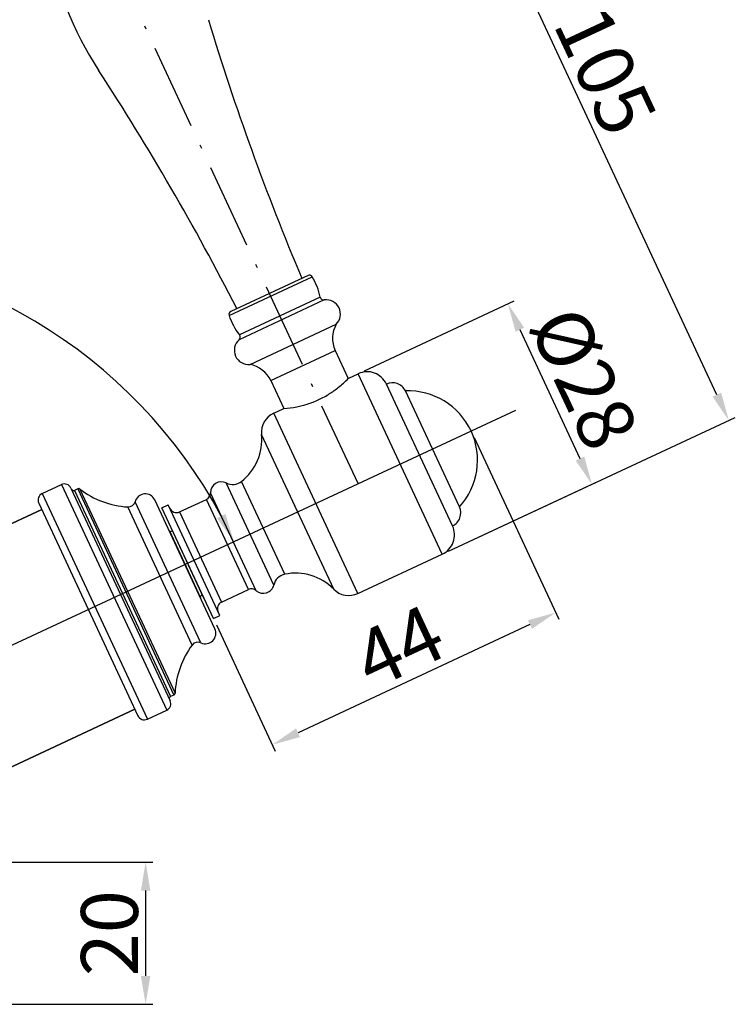
# Model space of a CAD drawing. Extents: x 9496 to 9998, y 1570 to 2095.
# Drawn here: x 9897 to 9998, y 1620 to 1758 of the extents above; entities that cross this region are included whole.
import ezdxf
from ezdxf.lldxf.tags import DXFTag

# ---------------------------------------------------------------- set-up
doc = ezdxf.new("R2010")
doc.units = 0
doc.header["$PDMODE"] = 35
doc.header["$PDSIZE"] = 3
doc.linetypes.add('ACAD_ISO10W100', pattern=[18.5, 12, -3, 0.5, -3])
for name, color, linetype in [('02___PRT_ALL_AXES', 7, 'Continuous'), ('CEN', 1, 'ACAD_ISO10W100'), ('LAYER2', 7, 'Continuous')]:
    doc.layers.add(name, color=color, linetype=linetype)
doc.styles.get("Standard").update_dxf_attribs({"font": 'arial.ttf'})
tags = doc.linetypes.add('CENTER', pattern=[50.800000000000004, 31.75, -6.35, 6.35, -6.35]).pattern_tags.tags
tags[10:11] = [DXFTag(74, 4), DXFTag(75, 0), DXFTag(340, '0'), DXFTag(46, 1.0), DXFTag(50, 0.0), DXFTag(44, 0.0), DXFTag(45, 0.0)]
tags[8:9] = [DXFTag(74, 4), DXFTag(75, 0), DXFTag(340, '0'), DXFTag(46, 1.0), DXFTag(50, 0.0), DXFTag(44, 0.0), DXFTag(45, 0.0)]
tags[6:7] = [DXFTag(74, 4), DXFTag(75, 0), DXFTag(340, '0'), DXFTag(46, 1.0), DXFTag(50, 0.0), DXFTag(44, 0.0), DXFTag(45, 0.0)]
tags[4:5] = [DXFTag(74, 4), DXFTag(75, 0), DXFTag(340, '0'), DXFTag(46, 1.0), DXFTag(50, 0.0), DXFTag(44, 0.0), DXFTag(45, 0.0)]
doc.dimstyles.new('ISO-25_WS', dxfattribs={"dimtxt": 8, "dimasz": 4, "dimexe": 1, "dimexo": 1, "dimgap": 1, "dimtad": 1, "dimdec": 0, "dimdsep": 46, "dimtxsty": 'Standard', "dimcen": 2.5, "dimadec": 0, "dimazin": 0, "dimtfac": 1, "dimtdec": 0, "dimtmove": 0, "dimatfit": 3, "dimfxl": 0, "dimtolj": 1, "dimtzin": 0, "dimarcsym": 0})

# ---------------------------------------------------------------- blocks, each defined once
blk = doc.blocks.new('*D16')
at = {"layer": 'Defpoints', "color": 0}
for p in [(9889.022513176671, 1720.897321782519), (9966.940661228484, 1703.341674557121), (9758.616458634464, 1702.855687808536), (9862.891869602861, 1654.82292616836), (9862.891869602861, 1654.82292616836)]:
    blk.add_point(p, dxfattribs=at)
at = {"layer": 'LAYER2', "color": 0, "lineweight": -2}
blk.add_arc((9862.891869602861, 1654.82292616836), 71.05375633531224, 28.22591520935504, 152.0416975776097, dxfattribs=at)
at = {"layer": 'LAYER2', "color": 0}
for points in [[(9800.728290349292, 1687.839124376419), (9799.533443021532, 1688.430831771273), (9798.355744500848, 1684.55043609057)], [(9926.092632393294, 1688.726393846215), (9924.90056179074, 1688.129112123493), (9927.288442260184, 1684.851541177184)]]:
    blk.add_solid(points, dxfattribs=at)
at = {"layer": 'LAYER2', "color": 0, "insert": (9862.212584653586, 1730.960964771655), "char_height": 8, "attachment_point": 5, "rotation": 0.5111653621724279}
blk.add_mtext('\\A1;130°', dxfattribs=at)
blk = doc.blocks.new('*D18')
at = {"layer": 'Defpoints', "color": 0}
for p in [(9887.2579706038, 1639.756381051177), (9894.7579706038, 1619.756381051177), (9914.865088190701, 1619.756381051177)]:
    blk.add_point(p, dxfattribs=at)
at = {"layer": 'LAYER2', "color": 0, "lineweight": -2}
for p, q in [((9888.2579706038, 1639.756381051177), (9915.865088190701, 1639.756381051177)), ((9914.865088190701, 1635.756381051177), (9914.865088190701, 1623.756381051177)), ((9895.7579706038, 1619.756381051177), (9915.865088190701, 1619.756381051177))]:
    blk.add_line(p, q, dxfattribs=at)
at = {"layer": 'LAYER2', "color": 0}
for points in [[(9914.198421524035, 1635.756381051177), (9915.531754857368, 1635.756381051177), (9914.865088190701, 1639.756381051177)], [(9914.198421524035, 1623.756381051177), (9915.531754857368, 1623.756381051177), (9914.865088190701, 1619.756381051177)]]:
    blk.add_solid(points, dxfattribs=at)
at = {"layer": 'LAYER2', "color": 0, "insert": (9909.780504288929, 1629.756381051179), "char_height": 8, "attachment_point": 5, "rotation": 90}
blk.add_mtext('\\A1;20', dxfattribs=at)
blk = doc.blocks.new('*D13')
at = {"layer": 'Defpoints', "color": 0}
for p in [(9952.136377263047, 1797.890490031564), (9905.882481912258, 1776.321944415884), (9956.58845430976, 1683.06698018786)]:
    blk.add_point(p, dxfattribs=at)
at = {"layer": 'LAYER2', "color": 0, "lineweight": -2}
for p, q in [((9906.78878969934, 1776.744562677529), (9953.042685050128, 1798.313108293211)), ((9995.221028577836, 1705.49515709402), (9953.82685030963, 1794.265258883241)), ((9957.494762096841, 1683.489598449506), (9997.817809411501, 1702.292544207343))]:
    blk.add_line(p, q, dxfattribs=at)
at = {"layer": 'LAYER2', "color": 0}
for points in [[(9954.431055501016, 1794.547004391005), (9953.222645118243, 1793.983513375478), (9952.136377263047, 1797.890490031564)], [(9995.825233769223, 1705.776902601784), (9994.61682338645, 1705.213411586257), (9996.91150162442, 1701.869925945696)]]:
    blk.add_solid(points, dxfattribs=at)
at = {"layer": 'LAYER2', "color": 0, "insert": (9979.556450391146, 1751.119103912162), "char_height": 8, "attachment_point": 5, "rotation": 294.999999994006}
blk.add_mtext('\\A1;105', dxfattribs=at)
blk = doc.blocks.new('*D14')
at = {"layer": 'Defpoints', "color": 0}
for p in [(9960.641149854342, 1700.404164182097), (9924.398124272933, 1674.014713700791), (9932.678160368969, 1656.258118985917)]:
    blk.add_point(p, dxfattribs=at)
at = {"layer": 'LAYER2', "color": 0, "lineweight": -2}
for p, q in [((9961.063768115988, 1699.497856395016), (9972.978321262175, 1673.947014711249)), ((9924.820742534579, 1673.108405913711), (9933.100778630615, 1655.351811198836)), ((9968.930471852205, 1673.162849451747), (9936.303391517293, 1657.948592032501))]:
    blk.add_line(p, q, dxfattribs=at)
at = {"layer": 'LAYER2', "color": 0}
for points in [[(9968.648726344441, 1673.767054643135), (9969.21221735997, 1672.55864426036), (9972.55570300053, 1674.85332249833)], [(9936.021646009529, 1658.552797223888), (9936.585137025057, 1657.344386841113), (9932.678160368969, 1656.258118985917)]]:
    blk.add_solid(points, dxfattribs=at)
at = {"layer": 'LAYER2', "color": 0, "insert": (9950.503840376521, 1670.087259677529), "char_height": 8, "attachment_point": 5, "rotation": 24.99999999399734}
blk.add_mtext('\\A1;44', dxfattribs=at)
blk = doc.blocks.new('*D15')
at = {"layer": 'Defpoints', "color": 0}
for p in [(9944.755073916027, 1708.443746342194), (9977.656285754163, 1692.89107132842), (9956.58845430976, 1683.06698018786)]:
    blk.add_point(p, dxfattribs=at)
at = {"layer": 'LAYER2', "color": 0, "lineweight": -2}
for p, q in [((9945.661381703108, 1708.866364603839), (9966.729213147504, 1718.690455744398)), ((9967.513378407006, 1714.642606334428), (9975.96581270758, 1696.516302476744)), ((9957.494762096841, 1683.489598449506), (9978.562593541244, 1693.313689590067))]:
    blk.add_line(p, q, dxfattribs=at)
at = {"layer": 'LAYER2', "color": 0}
for points in [[(9968.117583598394, 1714.924351842192), (9966.90917321562, 1714.360860826665), (9965.822905360423, 1718.267837482751)], [(9976.570017898968, 1696.798047984508), (9975.361607516194, 1696.234556968981), (9977.656285754163, 1692.89107132842)]]:
    blk.add_solid(points, dxfattribs=at)
at = {"layer": 'LAYER2', "color": 0, "insert": (9976.550569090079, 1707.822848206492), "char_height": 8, "attachment_point": 5, "rotation": 294.999999994006}
blk.add_mtext('\\A1;%%C28', dxfattribs=at)

msp = doc.modelspace()

# ---------------------------------------------------------------- linework, layer by layer
at = {"color": 7, "linetype": 'Continuous'}
for p, q in [((9939.99529431609, 1718.816421188383), (9928.006975271439, 1713.226176210989)), ((9939.438102879534, 1719.202032335456), (9928.069735746803, 1713.900875682198)), ((9929.551689870128, 1709.751156308416), (9941.664390596929, 1715.399401416715)), ((9932.458123511267, 1707.499289155792), (9941.521201382076, 1711.725471772249)), ((9941.521201382076, 1711.725471772249), (9943.355764815273, 1707.791237792566)), ((9932.458123511267, 1707.499289155792), (9934.292686944464, 1703.56505517611)), ((9943.446395593981, 1707.833499618734), (9944.755073916027, 1708.443746342195)), ((9956.58845430976, 1683.06698018786), (9944.755073916027, 1708.443746342195)), ((9958.039488435847, 1687.05383243117), (9948.741886679773, 1706.992603746681)), ((9959.006867486672, 1689.711684528491), (9951.39973877705, 1706.025224695949)), ((9932.8933778438, 1702.912546626525), (9934.202056165754, 1703.522793349945)), ((9944.726758237533, 1677.535780472188), (9932.8933778438, 1702.912546626525)), ((9941.32070324545, 1678.150393654395), (9931.174828909245, 1699.90829138897)), ((9900.317363132954, 1691.583296795621), (9903.036286494313, 1692.85115158078)), ((9903.036286494313, 1692.85115158078), (9917.827925653564, 1661.130379033737)), ((9904.365212542602, 1692.36746205523), (9918.311615179386, 1662.459305082716)), ((9905.3162003392, 1692.259796530211), (9904.84785800782, 1692.04139154826)), ((9905.3162003392, 1692.259796530211), (9918.840695375104, 1663.258198312765)), ((9932.888240346858, 1678.723717563129), (9926.19373783189, 1693.080124539779)), ((9934.430553348522, 1680.237404565638), (9928.344669036554, 1693.288625593647)), ((9900.317363132954, 1691.583296795621), (9915.109002292207, 1659.862524248577)), ((9904.84785800782, 1692.04139154823), (9918.372358366925, 1663.039795813195)), ((9905.625459153101, 1692.226036979351), (9919.013609667903, 1663.516812636775)), ((9930.433154990387, 1677.932272659679), (9924.009357413373, 1691.70815102331)), ((9899.833673607225, 1690.254370746671), (9913.780076243827, 1660.346213774067)), ((9921.413914339953, 1670.291273012811), (9912.358000924478, 1689.710553486612)), ((9922.641419538273, 1670.602579084011), (9913.385465637368, 1690.450821509411)), ((9924.609407959742, 1672.568737902111), (9916.156617816907, 1690.694695498931)), ((9917.129090172632, 1689.603207638585), (9918.035397959711, 1690.02582590023)), ((9924.398124272935, 1674.014713700791), (9917.129090172632, 1689.603207638585)), ((9925.304432060017, 1674.437331962438), (9918.035397959711, 1690.02582590023)), ((9919.617894965426, 1688.998351702545), (9923.43228356291, 1690.777030316245)), ((9929.348939225947, 1678.088721297111), (9923.43228356291, 1690.777030316245)), ((9889.24963617017, 1684.215953723744), (9900.256146854144, 1689.348373944852)), ((9919.617894965426, 1688.998351702545), (9925.534550628465, 1676.310042683411)), ((9923.066734397913, 1676.870190771558), (9918.460295465135, 1686.748126382083)), ((9944.726758237533, 1677.535780472188), (9956.58845430976, 1683.06698018786)), ((9925.534550628465, 1676.310042683411), (9929.348939225947, 1678.088721297111)), ((9924.398124272935, 1674.014713700791), (9925.304432060017, 1674.437331962438)), ((9918.840695375104, 1663.258198312765), (9918.372358366925, 1663.039795813195)), ((9888.06630503738, 1649.459443207862), (9913.357312453747, 1661.252833647716)), ((9915.109002292207, 1659.862524248577), (9917.827925653564, 1661.130379033737))]:
    msp.add_line(p, q, dxfattribs=at)
for centre, radius, start, end in [((9949.442443894104, 1777.93565020807), 49.1607142857, 189.6663914704756, 213.15185723274), ((10273.6049856042, 1864.203218818123), 365.600864885, 196.8481427552717, 202.9084975883361), ((9602.194050778853, 1551.119158225835), 365.600864885, 27.0915023995604, 33.15185723274016), ((9939.925952463387, 1719.311589551106), 0.5, 192.6570246207635, 277.9716851184783), ((9940.272661727078, 1716.835747737356), 2, 314.096141584795, 97.97168511847836), ((9945.344140985493, 1713.416210253827), 4.1801447476, 151.677676867063, 203.8579598232269), ((9929.345970826715, 1711.74054809362), 2, 132.0283148695532, 275.9038584031944), ((9927.672226382596, 1713.597583240265), 0.5, 312.0283148695532, 37.34297536723915), ((9928.705604482733, 1705.657533264223), 4.1801447476, 26.14204016473399, 78.32232312091979), ((9946.022932669464, 1705.724833693496), 2.9999919683, 24.99828597230493, 114.9999999940059), ((9949.587123202888, 1705.17998817266), 2, 24.99999999399733, 114.9999999940059), ((9951.804648930307, 1696.283636131051), 9.75, 317.6198649419326, 92.38013504601626), ((9934.16122817353, 1700.193622243055), 2.9999990436, 114.9999999940059, 185.4576691464964), ((9923.691063223265, 1699.193053358015), 7.5178663389, 308.2435976032819, 5.459287593278343), ((9903.458904756013, 1691.94484379371), 0.9999999999894906, 24.99999999879819, 114.9999999968945), ((9905.442992191362, 1691.98790716627), 0.2999999999998472, 52.53886023631838, 115.0013431182187), ((9925.508895581452, 1691.74537040324), 1.5, 62.83832393285476, 181.4218215158378), ((9927.106822036698, 1694.859528157579), 2, 242.8358002126469, 308.237564954193), ((9900.739981394654, 1690.676989008551), 0.9999999999894906, 114.9999999968945, 204.9999999984845), ((9904.721066155691, 1692.3132809122), 0.2999999999998472, 204.9999999987982, 295.0013431181828), ((9913.112326836877, 1701.996827181786), 12.30940814558373, 232.5388602363184, 266.4866883212734), ((9914.815355718607, 1690.069216432061), 1.479935160569246, 25.00134311818696, 165.0573209769552), ((9923.009665301262, 1691.683338103327), 1, 294.9999999940059, 1.421821516255139), ((9912.419281361617, 1690.708674074531), 0.9999999999894906, 266.4866883212734, 345.0573209768717), ((9957.194251912508, 1688.866448005201), 2, 294.9999999559137, 24.99999999399733), ((9919.19527670378, 1689.904659489627), 1, 204.9999999939973, 294.9999999940059), ((9955.32061028201, 1685.78589970326), 2.9999919683, 294.9999999940059, 25.00171401562798), ((9934.838261813655, 1678.279402045852), 2, 101.7624350337773, 167.1641997753473), ((9935.962327268478, 1672.877242682447), 7.5178663389, 44.54071239464887, 101.7564023847228), ((9931.42555124449, 1679.057061384108), 1.5, 228.5781784722214, 347.1616760551485), ((9929.771557487593, 1677.18241351003), 1, 48.57817847168469, 114.9999999940059), ((9943.458899805775, 1680.254701077618), 2.9999990436, 224.5423308414058, 294.9999999940059), ((9925.957168890109, 1675.403734896331), 1, 114.9999999940059, 204.9999999939973), ((9923.268145861412, 1671.943258835241), 1.479935160569246, 244.9453652594564, 25.00134311810374), ((9931.310960540579, 1662.972119687635), 12.30940814558373, 143.5159979153378, 177.4638259998916), ((9922.217937253472, 1669.696674699172), 0.9999999999894906, 64.94536525945642, 143.5159979152593), ((9918.713903522976, 1663.530087676705), 0.2999999999998472, 295.0013431181828, 357.4638259998007), ((9917.405307391866, 1662.036686820806), 0.9999999999894906, 294.9999999968945, 24.99999999879819), ((9918.499150219084, 1662.767906449255), 0.2999999999998472, 115.0013431181829, 204.9999999987982), ((9914.686384030507, 1660.768832035616), 0.9999999999894906, 204.9999999984845, 294.9999999968945)]:
    msp.add_arc(centre, radius, start, end, dxfattribs=at)
at = {"layer": '02___PRT_ALL_AXES', "color": 7, "linetype": 'Continuous'}
for p, q in [((9926.59696878501, 1716.637583735526), (9938.288339238356, 1722.089359310754)), ((9937.71365573495, 1722.266325792872), (9926.830804030451, 1717.19156870189)), ((9943.375084563693, 1707.762517836191), (9943.446395593981, 1707.833499618734)), ((9934.202056165754, 1703.522793349945), (9934.302257131152, 1703.531793436151)), ((9900.256146854144, 1689.348373944852), (9889.249653248089, 1684.215961687305)), ((9918.203270343365, 1686.352851749144), (9922.598721216093, 1676.927353798068)), ((9918.650317395635, 1686.340647975943), (9918.287798244604, 1686.171592173494)), ((9922.876712467381, 1677.277669177698), (9922.514193314551, 1677.108613374408)), ((9913.357312453747, 1661.252833647716), (9888.06630503738, 1649.459443207862))]:
    msp.add_line(p, q, dxfattribs=at)
for centre, radius, start, end in [((9937.90312455751, 1721.860008591559), 0.4483214279, 30.76889860247488, 114.9999999940059), ((9929.805529750902, 1717.038828908715), 9.8724826737, 12.65702462076367, 30.76889860247488), ((9927.020272853013, 1716.785251500578), 0.4483214279, 114.9999999940059, 199.2311013854484), ((9935.918544368933, 1719.889374438737), 9.8724826737, 199.2311013854484, 217.3429753672391), ((9917.659491615426, 1686.099268044944), 0.5999999999996944, 25.0013431088595, 38.11137230518047), ((9922.054942488154, 1676.673770093898), 0.5999999999996944, 11.89131460886407, 25.0013431088595)]:
    msp.add_arc(centre, radius, start, end, dxfattribs=at)
at = {"layer": '02___PRT_ALL_AXES', "color": 7, "linetype": 'Continuous', "start_tangent": (0.9957623162862974, 0.09196417489516247), "end_tangent": (0.7105130179400541, 0.7036840564754302)}
msp.add_spline([(9934.302257131152, 1703.531793436151), (9936.119024273392, 1703.794847162564), (9937.610453580834, 1704.17745947079), (9939.230736441641, 1704.806319115751), (9940.7539713251, 1705.643298014134), (9942.005751166345, 1706.539861118139), (9943.375084563693, 1707.762517836191)], degree=3, dxfattribs=at)
at = {"layer": 'CEN', "color": 0}
msp.add_line((9944.740916076731, 1692.989763407174), (9903.88524111025, 1780.605041138888), dxfattribs=at)
at = {"layer": 'LAYER2', "linetype": 'CENTER'}
msp.add_line((9862.257970603801, 1654.527334210405), (9966.940661228486, 1703.341674557121), dxfattribs=at)

# ---------------------------------------------------------------- dimensions: what is measured, and where the dimension line sits
at = {"layer": 'LAYER2', "color": 0}
dim = msp.add_linear_dim(base=(9952.136377263047, 1797.890490031564), p1=(9956.58845430976, 1683.06698018786), p2=(9905.88248191226, 1776.321944415884), angle=114.9999999940059, text='105', dimstyle='ISO-25_WS', dxfattribs=at)
dim.commit()
dim.dimension.update_dxf_attribs({"geometry": '*D13', "text_midpoint": (9974.948252406903, 1748.970265902401), "dimtype": 160})
at = {"layer": 'LAYER2'}
dim = msp.add_angular_dim_2l(base=(9889.022513176671, 1720.897321782519), line1=((9862.891869602863, 1654.82292616836), (9966.940661228486, 1703.341674557121)), line2=((9862.891869602863, 1654.82292616836), (9758.616458634464, 1702.855687808536)), dimstyle='ISO-25_WS', dxfattribs=at)
dim.commit()
dim.dimension.update_dxf_attribs({"geometry": '*D16', "text_midpoint": (9862.2579706038, 1725.873854814063), "dimtype": 162})
at = {"layer": 'LAYER2', "color": 0}
dim = msp.add_linear_dim(base=(9977.656285754163, 1692.89107132842), p1=(9944.755073916027, 1708.443746342195), p2=(9956.58845430976, 1683.06698018786), angle=114.9999999940059, text='%%C<>', dimstyle='ISO-25_WS', dxfattribs=at)
dim.commit()
dim.dimension.update_dxf_attribs({"geometry": '*D15', "text_midpoint": (9976.550569090079, 1707.822848206492)})
dim = msp.add_linear_dim(base=(9932.678160368969, 1656.258118985917), p1=(9960.641149854344, 1700.404164182097), p2=(9924.398124272935, 1674.014713700791), angle=24.99999999399733, dimstyle='ISO-25_WS', dxfattribs=at)
dim.commit()
dim.dimension.update_dxf_attribs({"geometry": '*D14', "text_midpoint": (9950.503840376521, 1670.087259677529)})
at = {"layer": 'LAYER2'}
dim = msp.add_linear_dim(base=(9914.865088190701, 1619.756381051177), p1=(9887.2579706038, 1639.756381051177), p2=(9894.7579706038, 1619.756381051177), angle=90, dimstyle='ISO-25_WS', dxfattribs=at)
dim.commit()
dim.dimension.update_dxf_attribs({"geometry": '*D18', "text_midpoint": (9909.780504288929, 1629.756381051179)})

doc.saveas('drawing.dxf')
